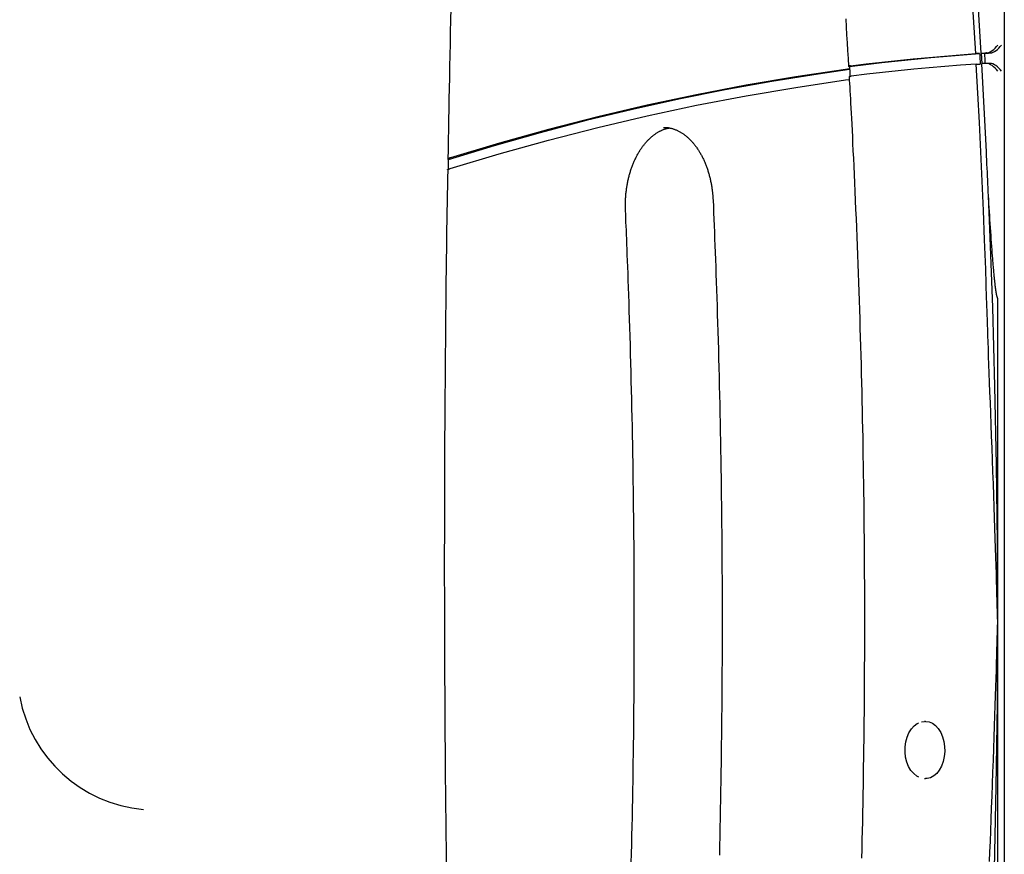
# Model space of a CAD drawing. Extents: x -3393 to 14578, y -7433 to -2532.
# Drawn here: x 6371 to 6749, y -4792 to -4472 of the extents above; entities that cross this region are included whole.
import ezdxf

# ---------------------------------------------------------------- set-up
doc = ezdxf.new("R2010")
doc.units = 0

msp = doc.modelspace()

# ---------------------------------------------------------------- linework, layer by layer
at = {"color": 7, "linetype": 'Continuous'}
for p, q in [((6749.11, -3920.6), (6749.11, -6615.13)), ((6739.62, -4484.66), (6738.13, -4484.66)), ((6740.14, -4484.52), (6741.62, -4484.52)), ((6740.58, -4488.5), (6740.35, -4484.52)), ((6742.42, -4484.37), (6742.33, -4484.38)), ((6743.81, -4484.38), (6743.9, -4484.37)), ((6738.36, -4488.65), (6739.84, -4488.65)), ((6743.81, -4488.39), (6742.33, -4488.39)), ((6746.56, -4702.95), (6746.56, -4578.62)), ((6746.56, -4827.29), (6746.56, -4702.95)), ((6717.26, -4741.29), (6718.5, -4741.13)), ((6718.87, -4741.13), (6718.5, -4741.13)), ((6718.5, -4763.13), (6718.87, -4763.13))]:
    msp.add_line(p, q, dxfattribs=at)
for points in [[(6738.13, -4484.66), (6736.17, -4452.61), (6733.94, -4420.59), (6731.45, -4388.62), (6728.69, -4356.7), (6725.66, -4324.83), (6722.36, -4293.02), (6718.8, -4261.27), (6714.97, -4229.59), (6710.88, -4197.99), (6706.52, -4166.47)], [(6708.7, -4167.31), (6713.03, -4198.74), (6717.09, -4230.25), (6720.9, -4261.83), (6724.44, -4293.47), (6727.72, -4325.19), (6730.73, -4356.96), (6733.48, -4388.78), (6735.97, -4420.65), (6738.19, -4452.57), (6740.14, -4484.52)], [(6536.58, -4467.3), (6536.47, -4471.86), (6536.37, -4476.38), (6536.27, -4480.86), (6536.17, -4485.27), (6536.08, -4489.61), (6535.99, -4493.85), (6535.91, -4498), (6535.83, -4502.05), (6535.76, -4506.03), (6535.69, -4509.95), (6535.62, -4513.81), (6535.55, -4517.63), (6535.49, -4521.43), (6535.43, -4525.21)], [(6688.19, -4471.32), (6688.37, -4474.39), (6688.56, -4477.43), (6688.74, -4480.47), (6688.91, -4483.49), (6689.09, -4486.5), (6689.26, -4489.51)], [(6689.65, -4489.57), (6695.89, -4488.81), (6702.13, -4488.08), (6708.37, -4487.41), (6714.62, -4486.77), (6720.86, -4486.18), (6727.11, -4485.63), (6733.37, -4485.12), (6739.62, -4484.66)], [(6690.05, -4489.34), (6696.05, -4488.61), (6702.06, -4487.93), (6708.06, -4487.28), (6714.07, -4486.68), (6720.09, -4486.11), (6726.1, -4485.59), (6732.12, -4485.11), (6738.13, -4484.66)], [(6739.62, -4484.66), (6739.65, -4485.16), (6739.67, -4485.66), (6739.7, -4486.16), (6739.73, -4486.66), (6739.79, -4487.65), (6739.81, -4488.15), (6739.84, -4488.65)], [(6740.14, -4484.52), (6740.41, -4484.51), (6741.23, -4484.45), (6741.51, -4484.43), (6741.78, -4484.41), (6742.05, -4484.4), (6742.33, -4484.38)], [(6741.62, -4484.52), (6741.9, -4484.51), (6742.72, -4484.45), (6742.99, -4484.43), (6743.27, -4484.41), (6743.54, -4484.4), (6743.81, -4484.38)], [(6741.85, -4488.51), (6741.82, -4488.01), (6741.77, -4487.02), (6741.74, -4486.52), (6741.68, -4485.52), (6741.65, -4485.02), (6741.62, -4484.52)], [(6689.71, -4490.75), (6677.65, -4492.48), (6659.78, -4495.34), (6641.93, -4498.56), (6624.11, -4502.14), (6606.33, -4506.08), (6588.58, -4510.37), (6570.87, -4515.02), (6553.21, -4520.03), (6535.59, -4525.39)], [(6689.7, -4490.55), (6688.15, -4490.76), (6669.05, -4493.58), (6649.99, -4496.8), (6630.96, -4500.42), (6611.97, -4504.46), (6593.01, -4508.9), (6574.11, -4513.75), (6555.25, -4519), (6536.44, -4524.66)], [(6690.05, -4489.34), (6689.97, -4489.35), (6689.9, -4489.36), (6689.82, -4489.37), (6689.75, -4489.38), (6689.69, -4489.39), (6689.62, -4489.4), (6689.56, -4489.41), (6689.51, -4489.42), (6689.46, -4489.43), (6689.42, -4489.44), (6689.38, -4489.45), (6689.35, -4489.46), (6689.33, -4489.47), (6689.31, -4489.48), (6689.29, -4489.48), (6689.28, -4489.49), (6689.28, -4489.5), (6689.28, -4489.51), (6689.28, -4489.51), (6689.29, -4489.52), (6689.3, -4489.53), (6689.32, -4489.53), (6689.34, -4489.54), (6689.36, -4489.54), (6689.39, -4489.55), (6689.42, -4489.55), (6689.45, -4489.56), (6689.49, -4489.56), (6689.53, -4489.56), (6689.57, -4489.57), (6689.61, -4489.57), (6689.65, -4489.57)], [(6689.65, -4489.57), (6689.67, -4490.07), (6689.7, -4490.57), (6689.73, -4491.07), (6689.76, -4491.57), (6689.82, -4492.56), (6689.84, -4493.06), (6689.87, -4493.56)], [(6738.36, -4488.65), (6732.34, -4489.09), (6726.33, -4489.58), (6720.31, -4490.1), (6714.3, -4490.66), (6708.29, -4491.27), (6702.28, -4491.91), (6696.28, -4492.6), (6690.27, -4493.32)], [(6742.33, -4578.69), (6741.95, -4567.43), (6741.53, -4556.16), (6741.09, -4544.9), (6740.61, -4533.65), (6740.09, -4522.39), (6739.55, -4511.14), (6738.97, -4499.89), (6738.36, -4488.65)], [(6742.24, -4488.39), (6741.54, -4488.43), (6740.6, -4488.5), (6740.36, -4488.51)], [(6740.36, -4488.51), (6740.63, -4493.34), (6740.89, -4498.17), (6741.15, -4503), (6741.39, -4507.84), (6741.64, -4512.67), (6741.87, -4517.5), (6742.1, -4522.34), (6742.33, -4527.17)], [(6536.37, -4528.76), (6555.18, -4523.09), (6574.05, -4517.83), (6592.96, -4512.97), (6611.92, -4508.51), (6630.92, -4504.47), (6649.96, -4500.83), (6669.03, -4497.6), (6688.12, -4494.78), (6689.56, -4494.59)], [(6689.5, -4493.49), (6689.58, -4494.82), (6689.66, -4496.17), (6689.74, -4497.54), (6689.82, -4498.97), (6689.91, -4500.47), (6690, -4502.06), (6690.09, -4503.74), (6690.19, -4505.55), (6690.29, -4507.49), (6690.4, -4509.56), (6690.51, -4511.77), (6690.62, -4514.12), (6690.75, -4516.6), (6690.87, -4519.22), (6691, -4521.98), (6691.14, -4524.87), (6691.28, -4527.89), (6691.43, -4531.04), (6691.57, -4534.28), (6691.72, -4537.62), (6691.87, -4541.02), (6692.02, -4544.47), (6692.17, -4547.95), (6692.31, -4551.46), (6692.45, -4554.96), (6692.59, -4558.47), (6692.73, -4561.98), (6692.86, -4565.48), (6692.98, -4568.99), (6693.11, -4572.5), (6693.23, -4576.01), (6693.35, -4579.51), (6693.46, -4583.02), (6693.57, -4586.53), (6693.68, -4590.04), (6693.78, -4593.55), (6693.88, -4597.06), (6693.98, -4600.57), (6694.08, -4604.08), (6694.17, -4607.59), (6694.26, -4611.1), (6694.34, -4614.61), (6694.42, -4618.12), (6694.5, -4621.63), (6694.58, -4625.14), (6694.65, -4628.65), (6694.72, -4632.16), (6694.78, -4635.67), (6694.84, -4639.18), (6694.9, -4642.7), (6694.96, -4646.21), (6695.01, -4649.72), (6695.06, -4653.23), (6695.1, -4656.74), (6695.14, -4660.26), (6695.18, -4663.77), (6695.22, -4667.28), (6695.25, -4670.79), (6695.28, -4674.3), (6695.3, -4677.82), (6695.32, -4681.33), (6695.34, -4684.84), (6695.36, -4688.35), (6695.37, -4691.87), (6695.38, -4695.38), (6695.38, -4698.89), (6695.39, -4702.4), (6695.38, -4705.92), (6695.38, -4709.43), (6695.37, -4712.94), (6695.36, -4716.46), (6695.35, -4719.97), (6695.33, -4723.48), (6695.31, -4726.99), (6695.28, -4730.51), (6695.26, -4734.02), (6695.23, -4737.53), (6695.19, -4741.04), (6695.15, -4744.55), (6695.11, -4748.07), (6695.07, -4751.58), (6695.02, -4755.09), (6694.97, -4758.6), (6694.92, -4762.11), (6694.86, -4765.63), (6694.8, -4769.14), (6694.74, -4772.65), (6694.67, -4776.16), (6694.6, -4779.67), (6694.52, -4783.18), (6694.45, -4786.69), (6694.37, -4790.2), (6694.28, -4793.71)], [(6689.55, -4493.49), (6689.55, -4493.48), (6689.54, -4493.48), (6689.54, -4493.47), (6689.54, -4493.47), (6689.54, -4493.46), (6689.55, -4493.46), (6689.56, -4493.45), (6689.57, -4493.44), (6689.59, -4493.44), (6689.61, -4493.43), (6689.64, -4493.42), (6689.67, -4493.42), (6689.7, -4493.41), (6689.74, -4493.4), (6689.79, -4493.39), (6689.83, -4493.39), (6689.88, -4493.38), (6689.93, -4493.37), (6689.98, -4493.36), (6690.04, -4493.36), (6690.1, -4493.35), (6690.15, -4493.34), (6690.21, -4493.33), (6690.27, -4493.32)], [(6603.65, -4544.94), (6603.64, -4544.68), (6603.63, -4544.42), (6603.62, -4544.16), (6603.61, -4543.89), (6603.61, -4543.62), (6603.6, -4543.34), (6603.6, -4543.06), (6603.6, -4542.77), (6603.6, -4542.48), (6603.61, -4542.18), (6603.61, -4541.86), (6603.62, -4541.55), (6603.63, -4541.22), (6603.65, -4540.89), (6603.66, -4540.55), (6603.68, -4540.2), (6603.71, -4539.84), (6603.73, -4539.48), (6603.76, -4539.11), (6603.8, -4538.74), (6603.83, -4538.37), (6603.87, -4537.99), (6603.91, -4537.62), (6603.96, -4537.24), (6604.01, -4536.86), (6604.06, -4536.49), (6604.12, -4536.11), (6604.17, -4535.74), (6604.24, -4535.37), (6604.3, -4535), (6604.37, -4534.63), (6604.44, -4534.26), (6604.51, -4533.89), (6604.59, -4533.53), (6604.67, -4533.16), (6604.75, -4532.8), (6604.83, -4532.44), (6604.92, -4532.09), (6605.01, -4531.73), (6605.11, -4531.38), (6605.21, -4531.02), (6605.3, -4530.67), (6605.41, -4530.32), (6605.51, -4529.98), (6605.62, -4529.63), (6605.73, -4529.29), (6605.85, -4528.95), (6605.96, -4528.62), (6606.08, -4528.28), (6606.2, -4527.95), (6606.33, -4527.62), (6606.46, -4527.29), (6606.59, -4526.97), (6606.72, -4526.65), (6606.85, -4526.33), (6606.99, -4526.01), (6607.13, -4525.7), (6607.27, -4525.39), (6607.42, -4525.08), (6607.56, -4524.78), (6607.71, -4524.48), (6607.87, -4524.18), (6608.02, -4523.89), (6608.18, -4523.59), (6608.33, -4523.31), (6608.5, -4523.02), (6608.66, -4522.74), (6608.82, -4522.46), (6608.99, -4522.19), (6609.16, -4521.91), (6609.33, -4521.65), (6609.5, -4521.38), (6609.68, -4521.12), (6609.86, -4520.86), (6610.04, -4520.61), (6610.22, -4520.36), (6610.4, -4520.11), (6610.58, -4519.87), (6610.77, -4519.63), (6610.96, -4519.4), (6611.15, -4519.17), (6611.34, -4518.94), (6611.53, -4518.72), (6611.73, -4518.5), (6611.92, -4518.28), (6612.12, -4518.07), (6612.32, -4517.86), (6612.52, -4517.66), (6612.72, -4517.46), (6612.92, -4517.27), (6613.13, -4517.07), (6613.33, -4516.89), (6613.54, -4516.7), (6613.75, -4516.53), (6613.96, -4516.35), (6614.17, -4516.18), (6614.38, -4516.02), (6614.59, -4515.85), (6614.81, -4515.7), (6615.02, -4515.54), (6615.24, -4515.39), (6615.45, -4515.25), (6615.67, -4515.11), (6615.89, -4514.97), (6616.11, -4514.84), (6616.33, -4514.72), (6616.55, -4514.59), (6616.77, -4514.48), (6616.98, -4514.37), (6617.2, -4514.26), (6617.41, -4514.16), (6617.62, -4514.06), (6617.83, -4513.97), (6618.03, -4513.88), (6618.23, -4513.8), (6618.43, -4513.72), (6618.62, -4513.65), (6618.81, -4513.59), (6618.99, -4513.53), (6619.17, -4513.48), (6619.35, -4513.43), (6619.52, -4513.39), (6619.69, -4513.35), (6619.86, -4513.31), (6620.02, -4513.28), (6620.19, -4513.25), (6620.35, -4513.22), (6620.51, -4513.2)], [(6618.26, -4512.99), (6618.38, -4512.98), (6618.51, -4512.98), (6618.64, -4512.97), (6618.77, -4512.97), (6618.9, -4512.97), (6619.04, -4512.97), (6619.18, -4512.98), (6619.33, -4512.99), (6619.49, -4513), (6619.65, -4513.02), (6619.82, -4513.05), (6620, -4513.07), (6620.19, -4513.11), (6620.38, -4513.15), (6620.58, -4513.19), (6620.79, -4513.23), (6621, -4513.29), (6621.22, -4513.34), (6621.45, -4513.4), (6621.67, -4513.47), (6621.91, -4513.54), (6622.14, -4513.62), (6622.38, -4513.7), (6622.61, -4513.78), (6622.85, -4513.88), (6623.08, -4513.97), (6623.31, -4514.07), (6623.55, -4514.18), (6623.78, -4514.29), (6624.01, -4514.41), (6624.24, -4514.53), (6624.47, -4514.65), (6624.7, -4514.78), (6624.93, -4514.92), (6625.15, -4515.06), (6625.38, -4515.2), (6625.6, -4515.35), (6625.82, -4515.5), (6626.04, -4515.65), (6626.26, -4515.81), (6626.48, -4515.98), (6626.7, -4516.15), (6626.91, -4516.32), (6627.13, -4516.5), (6627.34, -4516.68), (6627.55, -4516.87), (6627.76, -4517.06), (6627.97, -4517.25), (6628.18, -4517.45), (6628.39, -4517.65), (6628.59, -4517.86), (6628.79, -4518.07), (6628.99, -4518.29), (6629.19, -4518.5), (6629.39, -4518.73), (6629.58, -4518.95), (6629.78, -4519.18), (6629.97, -4519.42), (6630.16, -4519.66), (6630.35, -4519.9), (6630.53, -4520.14), (6630.72, -4520.39), (6630.9, -4520.64), (6631.08, -4520.9), (6631.26, -4521.16), (6631.43, -4521.42), (6631.61, -4521.69), (6631.78, -4521.96), (6631.95, -4522.24), (6632.12, -4522.51), (6632.28, -4522.79), (6632.45, -4523.08), (6632.61, -4523.36), (6632.77, -4523.65), (6632.92, -4523.95), (6633.08, -4524.24), (6633.23, -4524.54), (6633.38, -4524.85), (6633.53, -4525.15), (6633.67, -4525.46), (6633.81, -4525.77), (6633.95, -4526.09), (6634.09, -4526.4), (6634.22, -4526.72), (6634.36, -4527.05), (6634.49, -4527.37), (6634.61, -4527.7), (6634.74, -4528.03), (6634.86, -4528.36), (6634.98, -4528.7), (6635.09, -4529.04), (6635.21, -4529.38), (6635.32, -4529.72), (6635.42, -4530.06), (6635.53, -4530.41), (6635.63, -4530.76), (6635.73, -4531.11), (6635.83, -4531.46), (6635.92, -4531.82), (6636.01, -4532.18), (6636.1, -4532.53), (6636.18, -4532.89), (6636.26, -4533.26), (6636.34, -4533.62), (6636.42, -4533.99), (6636.49, -4534.35), (6636.56, -4534.72), (6636.63, -4535.08), (6636.69, -4535.44), (6636.75, -4535.79), (6636.8, -4536.14), (6636.85, -4536.49), (6636.9, -4536.82), (6636.94, -4537.15), (6636.98, -4537.47), (6637.02, -4537.79), (6637.05, -4538.09), (6637.08, -4538.39), (6637.11, -4538.67), (6637.14, -4538.95), (6637.16, -4539.22), (6637.18, -4539.49), (6637.19, -4539.75), (6637.21, -4540), (6637.23, -4540.25), (6637.24, -4540.49), (6637.25, -4540.73), (6637.26, -4540.97)], [(6536.44, -4524.66), (6536.34, -4524.69), (6536.24, -4524.72), (6536.15, -4524.76), (6536.06, -4524.79), (6535.97, -4524.82), (6535.89, -4524.86), (6535.81, -4524.89), (6535.73, -4524.92), (6535.67, -4524.96), (6535.61, -4524.99), (6535.56, -4525.02), (6535.52, -4525.05), (6535.48, -4525.08), (6535.45, -4525.11), (6535.42, -4525.14), (6535.41, -4525.16), (6535.39, -4525.19), (6535.39, -4525.21), (6535.39, -4525.23), (6535.39, -4525.25), (6535.4, -4525.27), (6535.41, -4525.28), (6535.42, -4525.3), (6535.44, -4525.31), (6535.45, -4525.32), (6535.47, -4525.33), (6535.49, -4525.34), (6535.51, -4525.35), (6535.53, -4525.36), (6535.55, -4525.37), (6535.57, -4525.38), (6535.59, -4525.39)], [(6535.59, -4525.39), (6535.57, -4526.93), (6535.55, -4527.96), (6535.53, -4529.24)], [(6535.35, -4529.32), (6535.3, -4532.46), (6535.24, -4535.61), (6535.19, -4538.79), (6535.13, -4542.03), (6535.07, -4545.35), (6535.02, -4548.75), (6534.96, -4552.26), (6534.91, -4555.9), (6534.86, -4559.68), (6534.81, -4563.6), (6534.75, -4567.67), (6534.7, -4571.88), (6534.65, -4576.24), (6534.61, -4580.74), (6534.56, -4585.39), (6534.51, -4590.18), (6534.46, -4595.11), (6534.42, -4600.17), (6534.37, -4605.34), (6534.33, -4610.6), (6534.29, -4615.93), (6534.26, -4621.31), (6534.22, -4626.73), (6534.19, -4632.17), (6534.16, -4637.61), (6534.14, -4643.05), (6534.12, -4648.5), (6534.1, -4653.94), (6534.08, -4659.38), (6534.07, -4664.82), (6534.07, -4670.26), (6534.06, -4675.71), (6534.06, -4681.15), (6534.06, -4686.59), (6534.07, -4692.03), (6534.08, -4697.47), (6534.09, -4702.91), (6534.1, -4708.36), (6534.12, -4713.8), (6534.15, -4719.24), (6534.17, -4724.68), (6534.2, -4730.12), (6534.23, -4735.57), (6534.27, -4741.01), (6534.31, -4746.45), (6534.35, -4751.89), (6534.39, -4757.33), (6534.44, -4762.77), (6534.49, -4768.21), (6534.55, -4773.66), (6534.61, -4779.1), (6534.67, -4784.54), (6534.73, -4789.98), (6534.8, -4795.42)], [(6535.34, -4529.32), (6535.33, -4529.32), (6535.32, -4529.31), (6535.32, -4529.3), (6535.31, -4529.29), (6535.31, -4529.28), (6535.31, -4529.27), (6535.32, -4529.25), (6535.33, -4529.24), (6535.34, -4529.22), (6535.37, -4529.2), (6535.39, -4529.18), (6535.42, -4529.16), (6535.46, -4529.14), (6535.5, -4529.12), (6535.54, -4529.09), (6535.58, -4529.07), (6535.63, -4529.05), (6535.68, -4529.02), (6535.73, -4529), (6535.78, -4528.98), (6535.84, -4528.95), (6535.89, -4528.93), (6535.94, -4528.91), (6535.99, -4528.89), (6536.04, -4528.87), (6536.09, -4528.86), (6536.14, -4528.84), (6536.19, -4528.82), (6536.23, -4528.81), (6536.28, -4528.79), (6536.32, -4528.78), (6536.37, -4528.76)], [(6742.33, -4527.17), (6742.4, -4528.67), (6742.47, -4530.16), (6742.54, -4531.66), (6742.61, -4533.17), (6742.69, -4534.67), (6742.77, -4536.18), (6742.84, -4537.69), (6742.92, -4539.21), (6743.01, -4540.73), (6743.09, -4542.26), (6743.18, -4543.79), (6743.27, -4545.33), (6743.37, -4546.86), (6743.46, -4548.39), (6743.56, -4549.92), (6743.66, -4551.44), (6743.77, -4552.96), (6743.87, -4554.45), (6743.98, -4555.92), (6744.08, -4557.34), (6744.18, -4558.7), (6744.28, -4559.99), (6744.37, -4561.2), (6744.46, -4562.32), (6744.54, -4563.33), (6744.61, -4564.24), (6744.68, -4565.06), (6744.74, -4565.81), (6744.8, -4566.49), (6744.86, -4567.12), (6744.91, -4567.69), (6744.96, -4568.23), (6745, -4568.75), (6745.05, -4569.24), (6745.1, -4569.7), (6745.14, -4570.14), (6745.18, -4570.56), (6745.22, -4570.96), (6745.26, -4571.34), (6745.3, -4571.7), (6745.34, -4572.05), (6745.37, -4572.37), (6745.41, -4572.68), (6745.44, -4572.98), (6745.47, -4573.26), (6745.5, -4573.53), (6745.53, -4573.78), (6745.56, -4574.02), (6745.59, -4574.25), (6745.62, -4574.47), (6745.65, -4574.68), (6745.67, -4574.88), (6745.7, -4575.07), (6745.72, -4575.25), (6745.75, -4575.42), (6745.77, -4575.58), (6745.79, -4575.73), (6745.82, -4575.88), (6745.84, -4576.02), (6745.86, -4576.15), (6745.88, -4576.28), (6745.9, -4576.4), (6745.92, -4576.51), (6745.93, -4576.62), (6745.95, -4576.72), (6745.97, -4576.82), (6745.99, -4576.91), (6746, -4577), (6746.02, -4577.09), (6746.04, -4577.17), (6746.05, -4577.24), (6746.07, -4577.31), (6746.08, -4577.38), (6746.09, -4577.45), (6746.11, -4577.51), (6746.12, -4577.57), (6746.13, -4577.63), (6746.15, -4577.68), (6746.16, -4577.73), (6746.17, -4577.78), (6746.18, -4577.83), (6746.19, -4577.87), (6746.2, -4577.91), (6746.22, -4577.95), (6746.23, -4577.99), (6746.24, -4578.03), (6746.25, -4578.06), (6746.26, -4578.09), (6746.27, -4578.13), (6746.28, -4578.16), (6746.29, -4578.19), (6746.3, -4578.21), (6746.31, -4578.24), (6746.31, -4578.27), (6746.32, -4578.29), (6746.33, -4578.31), (6746.34, -4578.34), (6746.35, -4578.36), (6746.36, -4578.38), (6746.37, -4578.4), (6746.38, -4578.42), (6746.38, -4578.43), (6746.39, -4578.45), (6746.4, -4578.46), (6746.41, -4578.48), (6746.42, -4578.49), (6746.42, -4578.51), (6746.43, -4578.52), (6746.44, -4578.53), (6746.45, -4578.54), (6746.46, -4578.55), (6746.46, -4578.56), (6746.47, -4578.57), (6746.48, -4578.58), (6746.48, -4578.58), (6746.49, -4578.59), (6746.5, -4578.59), (6746.5, -4578.6), (6746.51, -4578.6), (6746.52, -4578.61), (6746.52, -4578.61), (6746.53, -4578.61), (6746.53, -4578.61), (6746.54, -4578.62), (6746.55, -4578.62), (6746.55, -4578.62), (6746.56, -4578.62), (6746.56, -4578.62)], [(6637.26, -4540.97), (6637.37, -4543.39), (6637.47, -4545.81), (6637.57, -4548.25), (6637.67, -4550.72), (6637.77, -4553.22), (6637.87, -4555.77), (6637.97, -4558.36), (6638.07, -4561.02), (6638.18, -4563.75), (6638.28, -4566.55), (6638.38, -4569.41), (6638.48, -4572.35), (6638.59, -4575.36), (6638.69, -4578.43), (6638.79, -4581.58), (6638.89, -4584.8), (6638.99, -4588.08), (6639.09, -4591.43), (6639.19, -4594.82), (6639.29, -4598.27), (6639.38, -4601.74), (6639.47, -4605.25), (6639.56, -4608.77), (6639.65, -4612.3), (6639.73, -4615.83), (6639.81, -4619.36), (6639.89, -4622.89), (6639.96, -4626.42), (6640.03, -4629.96), (6640.1, -4633.49), (6640.16, -4637.02), (6640.22, -4640.55), (6640.28, -4644.09), (6640.33, -4647.62), (6640.38, -4651.15), (6640.43, -4654.68), (6640.47, -4658.22), (6640.51, -4661.75), (6640.55, -4665.28), (6640.58, -4668.82), (6640.61, -4672.35), (6640.64, -4675.88), (6640.66, -4679.42), (6640.68, -4682.95), (6640.7, -4686.48), (6640.71, -4690.02), (6640.72, -4693.55), (6640.73, -4697.08), (6640.74, -4700.62), (6640.74, -4704.15), (6640.73, -4707.69), (6640.73, -4711.22), (6640.72, -4714.75), (6640.71, -4718.29), (6640.69, -4721.82), (6640.67, -4725.35), (6640.65, -4728.89), (6640.62, -4732.42), (6640.59, -4735.95), (6640.56, -4739.49), (6640.52, -4743.02), (6640.49, -4746.55), (6640.44, -4750.09), (6640.4, -4753.62), (6640.35, -4757.15), (6640.3, -4760.68), (6640.24, -4764.22), (6640.18, -4767.75), (6640.12, -4771.28), (6640.05, -4774.81), (6639.98, -4778.35), (6639.91, -4781.88), (6639.84, -4785.41), (6639.76, -4788.94), (6639.68, -4792.47)], [(6746.56, -4702.95), (6746.44, -4672.74), (6746.09, -4642.54), (6745.5, -4612.34), (6744.67, -4582.15), (6743.6, -4551.98), (6743.08, -4539.27)], [(6605.87, -4795.4), (6605.96, -4791.91), (6606.04, -4788.43), (6606.12, -4784.94), (6606.2, -4781.45), (6606.27, -4777.96), (6606.34, -4774.47), (6606.41, -4770.98), (6606.47, -4767.49), (6606.53, -4763.99), (6606.58, -4760.5), (6606.64, -4757.01), (6606.69, -4753.52), (6606.73, -4750.03), (6606.78, -4746.54), (6606.81, -4743.05), (6606.85, -4739.56), (6606.88, -4736.07), (6606.91, -4732.58), (6606.94, -4729.08), (6606.96, -4725.59), (6606.98, -4722.1), (6607, -4718.61), (6607.01, -4715.12), (6607.02, -4711.63), (6607.03, -4708.13), (6607.03, -4704.64), (6607.03, -4701.15), (6607.03, -4697.66), (6607.02, -4694.17), (6607.01, -4690.68), (6607, -4687.19), (6606.98, -4683.69), (6606.96, -4680.2), (6606.94, -4676.71), (6606.91, -4673.22), (6606.88, -4669.73), (6606.85, -4666.24), (6606.81, -4662.75), (6606.77, -4659.25), (6606.73, -4655.76), (6606.68, -4652.27), (6606.63, -4648.78), (6606.58, -4645.29), (6606.53, -4641.8), (6606.47, -4638.31), (6606.4, -4634.82), (6606.34, -4631.33), (6606.27, -4627.84), (6606.2, -4624.35), (6606.12, -4620.86), (6606.04, -4617.38), (6605.96, -4613.9), (6605.87, -4610.43), (6605.78, -4606.96), (6605.69, -4603.49), (6605.6, -4600.04), (6605.5, -4596.61), (6605.4, -4593.22), (6605.3, -4589.88), (6605.2, -4586.6), (6605.1, -4583.41), (6605, -4580.31), (6604.9, -4577.32), (6604.8, -4574.45), (6604.7, -4571.7), (6604.61, -4569.08), (6604.52, -4566.58), (6604.43, -4564.21), (6604.34, -4561.96), (6604.26, -4559.83), (6604.18, -4557.83), (6604.1, -4555.95), (6604.03, -4554.17), (6603.96, -4552.49), (6603.9, -4550.89), (6603.83, -4549.35), (6603.77, -4547.85), (6603.71, -4546.39), (6603.65, -4544.94)], [(6746.56, -4702.95), (6746.51, -4700.96), (6746.46, -4698.94), (6746.41, -4696.86), (6746.35, -4694.69), (6746.29, -4692.4), (6746.22, -4689.95), (6746.14, -4687.33), (6746.06, -4684.49), (6745.97, -4681.41), (6745.87, -4678.11), (6745.76, -4674.59), (6745.64, -4670.87), (6745.51, -4666.98), (6745.37, -4662.91), (6745.23, -4658.69), (6745.08, -4654.33), (6744.92, -4649.86), (6744.75, -4645.3), (6744.58, -4640.7), (6744.41, -4636.11), (6744.25, -4631.56), (6744.08, -4627.1), (6743.92, -4622.77), (6743.76, -4618.61), (6743.61, -4614.65), (6743.47, -4610.91), (6743.34, -4607.39), (6743.22, -4604.07), (6743.1, -4600.97), (6743, -4598.09), (6742.9, -4595.42), (6742.81, -4592.96), (6742.73, -4590.71), (6742.66, -4588.64), (6742.6, -4586.74), (6742.54, -4584.97), (6742.48, -4583.31), (6742.43, -4581.72), (6742.38, -4580.2), (6742.33, -4578.69)], [(6743.26, -4862.42), (6743.32, -4860.94), (6744.49, -4829.37), (6745.39, -4797.78), (6746.04, -4766.18), (6746.43, -4734.57), (6746.56, -4702.95)], [(6743.47, -4795), (6743.61, -4791.26), (6743.76, -4787.3), (6743.92, -4783.14), (6744.08, -4778.81), (6744.25, -4774.35), (6744.41, -4769.8), (6744.58, -4765.21), (6744.75, -4760.61), (6744.92, -4756.05), (6745.08, -4751.58), (6745.23, -4747.22), (6745.37, -4743), (6745.51, -4738.93), (6745.64, -4735.03), (6745.76, -4731.32), (6745.87, -4727.8), (6745.97, -4724.5), (6746.06, -4721.42), (6746.14, -4718.58), (6746.22, -4715.96), (6746.29, -4713.51), (6746.35, -4711.22), (6746.41, -4709.04), (6746.46, -4706.96), (6746.51, -4704.94), (6746.56, -4702.95)], [(6718.87, -4741.13), (6718.94, -4741.13), (6720.26, -4741.33), (6721.52, -4741.87), (6722.71, -4742.74), (6723.77, -4743.92), (6724.67, -4745.36), (6725.39, -4747.01), (6725.89, -4748.83), (6726.17, -4750.76), (6726.22, -4752.73), (6726.03, -4754.68), (6725.61, -4756.55), (6724.97, -4758.28), (6724.14, -4759.81), (6723.14, -4761.09), (6722, -4762.09), (6720.76, -4762.76), (6719.46, -4763.09), (6718.87, -4763.13)], [(6716.31, -4762.54), (6715.48, -4762.13), (6714.3, -4761.21), (6713.25, -4759.99), (6712.37, -4758.5), (6711.68, -4756.79), (6711.22, -4754.92), (6711, -4752.96), (6711.02, -4750.97), (6711.28, -4749.02), (6711.78, -4747.17), (6712.5, -4745.5), (6713.41, -4744.05), (6714.49, -4742.87), (6715.69, -4742.01), (6716.32, -4741.71)]]:
    msp.add_lwpolyline(points, dxfattribs=at)
for centre, radius, start, end in [((6742.33, -4489.86), 1.48, 90.1429, 93.571), ((6423.13, -4722.13), 53, 190.4103, 264.9811)]:
    msp.add_arc(centre, radius, start, end, dxfattribs=at)
for centre, major_axis, start_param, end_param in [((6744.56, -4481.38), (2.8, 2.8), 3.55186, 5.078908), ((6746.04, -4481.38), (2.8, 2.8), 3.55186, 5.078908), ((6744.56, -4491.39), (2.8, -2.8), 1.204277, 2.775074), ((6746.04, -4491.39), (2.8, -2.8), 1.204277, 2.775074)]:
    msp.add_ellipse(centre, major_axis=major_axis, ratio=0.383864, start_param=start_param, end_param=end_param, dxfattribs=at)

doc.saveas('drawing.dxf')
